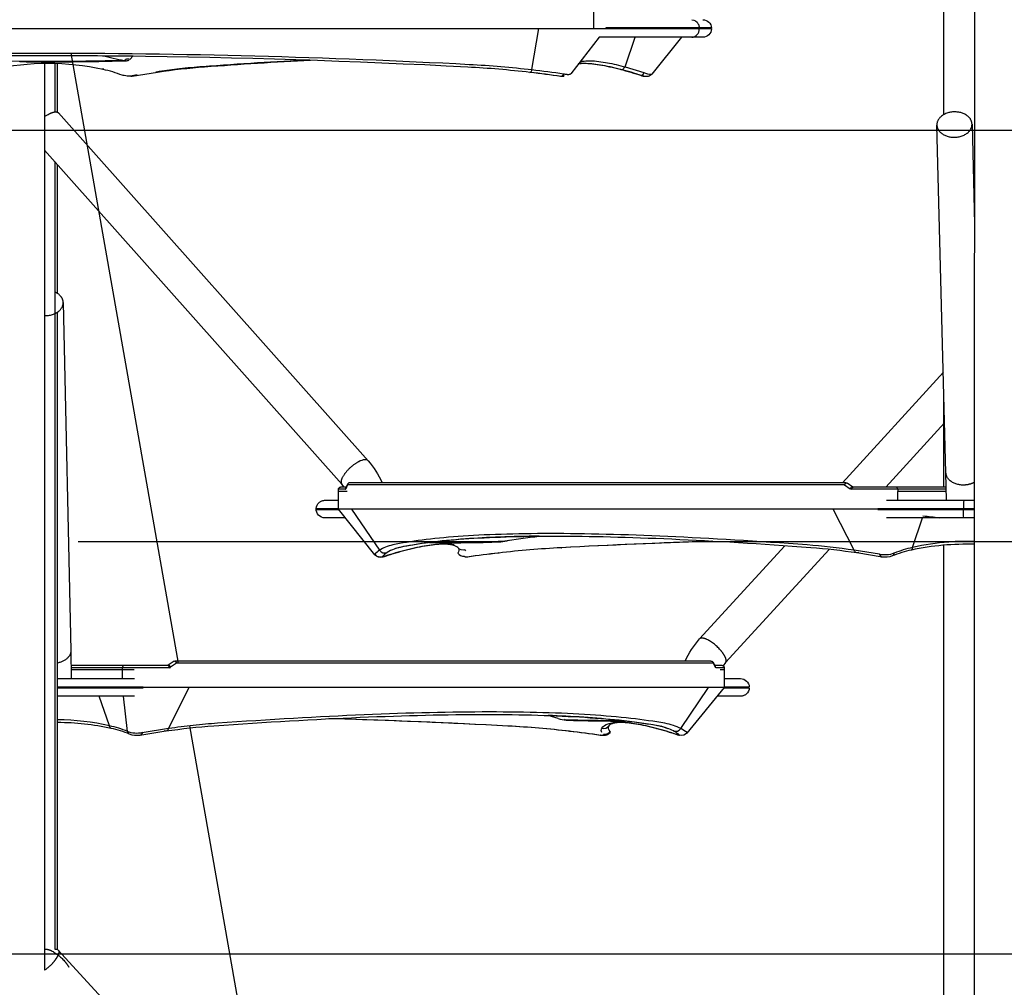
# Model space of a CAD drawing. Units: millimetres. Extents: x 78335 to 136449, y -48059 to -8644.
# Drawn here: x 101411 to 101859, y -46890 to -46450 of the extents above; entities that cross this region are included whole.
import ezdxf

# ---------------------------------------------------------------- set-up
doc = ezdxf.new("R2010")
doc.units = ezdxf.units.MM
doc.header["$MEASUREMENT"] = 0
for name, color, linetype in [('CA_HATCH_MESH', 6, 'Continuous'), ('CA_STEEL', 1, 'Continuous'), ('CA_TEKST', 7, 'Continuous')]:
    doc.layers.add(name, color=color, linetype=linetype)
doc.layers.add('CARVE$Visible$Curves$hammocks', color=4, linetype='Continuous', true_color=0x00ffff)
doc.layers.add('CARVE$Visible$Curves$ropes', color=7, linetype='Continuous', true_color=0x000000)
doc.styles.add('CA_1op50', font='isocpeur.ttf', dxfattribs={"width": 1.1, "height": 100})
doc.styles.add('text height 150', font='isocpeur.ttf', dxfattribs={"height": 150})
doc.dimstyles.new('CA_1op50', dxfattribs={"dimscale": 50, "dimtxt": 50, "dimasz": 2, "dimexe": 1, "dimexo": 2, "dimgap": 0.5, "dimtad": 1, "dimdec": 0, "dimtxsty": 'CA_1op50', "dimcen": 2, "dimclrd": 6, "dimclre": 6, "dimclrt": 7, "dimadec": 0, "dimazin": 0, "dimtfac": 1, "dimtdec": 0, "dimtmove": 0, "dimatfit": 2, "dimfxl": 1, "dimlwd": -1, "dimlwe": -1, "dimarcsym": 0})

# ---------------------------------------------------------------- blocks, each defined once
blk = doc.blocks.new('*D97')
at = {"layer": 'CA_TEKST', "color": 6, "transparency": 16777216}
for p, q in [((104161.26, -44517.87), (104161.26, -48058.54)), ((98949.31, -47783.54), (98949.31, -48058.54)), ((99049.31, -48008.54), (104061.26, -48008.54))]:
    blk.add_line(p, q, dxfattribs=at)
for points in [[(99049.31, -47991.88), (99049.31, -48025.21), (98949.31, -48008.54)], [(104061.26, -47991.88), (104061.26, -48025.21), (104161.26, -48008.54)]]:
    blk.add_solid(points, dxfattribs=at)
at = {"layer": 'Defpoints', "color": 0, "transparency": 16777216}
for p in [(104161.26, -44417.87), (98949.31, -47683.54), (104161.26, -48008.54)]:
    blk.add_point(p, dxfattribs=at)
at = {"layer": 'CA_TEKST', "color": 7, "transparency": 16777216, "insert": (101241.16, -47908.54), "char_height": 150, "attachment_point": 5, "style": 'text height 150'}
blk.add_mtext('5210', dxfattribs=at)
blk = doc.blocks.new('*D110')
at = {"layer": 'CA_TEKST', "color": 6, "transparency": 16777216}
for p, q in [((101475.74, -41123.29), (104870.43, -41123.29)), ((104820.43, -41223.29), (104820.43, -47308.54)), ((104720.43, -47408.54), (104870.43, -47408.54))]:
    blk.add_line(p, q, dxfattribs=at)
for points in [[(104803.77, -41223.29), (104837.1, -41223.29), (104820.43, -41123.29)], [(104803.77, -47308.54), (104837.1, -47308.54), (104820.43, -47408.54)]]:
    blk.add_solid(points, dxfattribs=at)
at = {"layer": 'Defpoints', "color": 0, "transparency": 16777216}
for p in [(101375.74, -41123.29), (104620.43, -47408.54), (104820.43, -47408.54)]:
    blk.add_point(p, dxfattribs=at)
at = {"layer": 'CA_TEKST', "color": 7, "transparency": 16777216, "insert": (104720.43, -45944.9), "char_height": 150, "attachment_point": 5, "rotation": 90, "style": 'text height 150'}
blk.add_mtext('6290', dxfattribs=at)

msp = doc.modelspace()

# ---------------------------------------------------------------- hatches: boundary and pattern name
at = {"layer": 'CA_HATCH_MESH'}
h = msp.add_hatch(dxfattribs=at)
h.set_pattern_fill('ANSI33', color=256, scale=1500, angle=135)
h.paths.add_polyline_path([(101011.24, -44641.35), (102276.71, -44641.35), (102764.7, -47408.54), (101499.17, -47408.54)])

# ---------------------------------------------------------------- linework, layer by layer
at = {"layer": 'CA_STEEL', "color": 40}
for points in [[(101434.3, -46464.74), (101483.28, -46742.54)], [(101488.31, -46771.05), (101524.87, -46978.4)]]:
    msp.add_lwpolyline(points, dxfattribs=at)
at = {"layer": 'CARVE$Visible$Curves$hammocks', "color": 6}
for p, q in [((101559.33, -46663.34), (101556.16, -46663.34)), ((101556.16, -46664.34), (101556.16, -46663.34)), ((101559.77, -46662.34), (101557.16, -46662.34)), ((101559.91, -46662.34), (101559.54, -46663.13)), ((101559.6, -46662.71), (101560.45, -46660.91)), ((101560.38, -46661.34), (101559.91, -46662.34)), ((101786.68, -46661.34), (101560.38, -46661.34)), ((101560.45, -46660.91), (101560.65, -46660.66)), ((101787.4, -46660.34), (101561.36, -46660.34)), ((101786.68, -46661.34), (101789.24, -46663.13)), ((101787.78, -46660.45), (101790.34, -46662.24)), ((101832.95, -46663.34), (101789.88, -46663.34)), ((101832.93, -46662.34), (101790.6, -46662.34)), ((101810.82, -46663.34), (101810.82, -46664.34)), ((101560.16, -46664.34), (101556.16, -46664.34)), ((101832.96, -46664.34), (101810.82, -46664.34)), ((101478.45, -46743.54), (101434.52, -46743.54)), ((101478.45, -46743.54), (101478.73, -46743.43)), ((101481.4, -46741.64), (101478.73, -46743.43)), ((101482.48, -46742.54), (101479.8, -46744.33)), ((101725.8, -46741.54), (101481.79, -46741.54)), ((101726.76, -46742.54), (101482.48, -46742.54)), ((101726.67, -46742.04), (101726.45, -46741.8)), ((101726.69, -46742.07), (101727.68, -46743.84)), ((101726.76, -46742.54), (101727.77, -46744.33)), ((101730.64, -46743.54), (101727.51, -46743.54)), ((101730.85, -46743.54), (101730.64, -46743.54)), ((101479.13, -46744.54), (101434.53, -46744.54)), ((101457.85, -46745.54), (101457.85, -46744.54)), ((101479.13, -46744.54), (101479.67, -46744.4)), ((101479.67, -46744.4), (101479.8, -46744.33)), ((101731.85, -46744.54), (101728.02, -46744.54)), ((101731.85, -46745.54), (101731.79, -46745.54)), ((101731.85, -46744.54), (101731.85, -46745.54))]:
    msp.add_line(p, q, dxfattribs=at)
at = {"layer": 'CARVE$Visible$Curves$hammocks', "color": 6, "extrusion": (0, 0, -1)}
for centre, radius, start, end in [((-101557.16, -46663.34), 1, 0.0274, 89.9994), ((-101560.34, -46663.34), 1.01, 359.8549, 47.8664), ((-101560.32, -46663.04), 0.791, 353.3541, 24.935), ((-101561.17, -46661.25), 0.791, 353.2392, 25.3463), ((-101787.85, -46661.66), 1.21, 15.1321, 86.6126), ((-101789.9, -46662.23), 1.12, 270.6239, 305.8473), ((-101790.77, -46663.22), 0.895, 352.2129, 79.1171), ((-101481.6, -46742.41), 0.89, 102.3162, 188.4628), ((-101725.78, -46742.52), 0.981, 91.1462, 181.1007), ((-101726.99, -46744.22), 0.784, 151.2498, 188.0145), ((-101730.85, -46744.54), 1, 90.0005, 180.0005), ((-101728.08, -46744.21), 0.329, 280.5584, 340.0521)]:
    msp.add_arc(centre, radius, start, end, dxfattribs=at)
at = {"layer": 'CARVE$Visible$Curves$hammocks', "color": 6}
for centre, radius, start, end in [((101559.25, -46663.06), 0.292, 284.5327, 345.845), ((101561.37, -46661.33), 0.987, 90.8054, 180.7822), ((101787.57, -46661.22), 0.896, 100.703, 187.6964), ((101790.42, -46663.45), 1.22, 93.6538, 164.7864), ((101809.91, -46663.26), 0.919, 354.5363, 83.2176), ((101458.78, -46744.46), 0.927, 95.7449, 184.7739), ((101478.26, -46744.4), 0.889, 351.4453, 77.4831), ((101478.63, -46744.65), 1.22, 15.2643, 85.2022), ((101481.3, -46742.85), 1.22, 15.182, 85.4784), ((101725.98, -46742.43), 0.784, 351.8688, 29.1295), ((101727, -46744.53), 1.01, 359.7249, 52.915)]:
    msp.add_arc(centre, radius, start, end, dxfattribs=at)
at = {"layer": 'CARVE$Visible$Curves$ropes', "color": 6}
for p, q in [((101845.84, -46672.12), (101845.91, -46296.38)), ((101831.89, -46492.72), (101831.89, -46311.99)), ((101672.55, -46453.54), (101672.55, -46445.54)), ((101164.43, -46453.54), (101678.01, -46453.54)), ((101644.31, -46472.27), (101647.51, -46453.54)), ((101726.06, -46453.76), (101677.84, -46453.76)), ((101726.06, -46453.31), (101678.01, -46453.31)), ((101678.01, -46453.31), (101678.01, -46453.54)), ((101726.07, -46453.54), (101678.01, -46453.54)), ((101693.29, -46453.54), (101693.32, -46453.31)), ((101693.29, -46453.58), (101693.29, -46453.54)), ((101709.47, -46453.54), (101709.46, -46453.58)), ((101709.51, -46453.31), (101709.47, -46453.54)), ((101713.62, -46453.54), (101713.62, -46453.31)), ((101720.5, -46453.76), (101720.5, -46453.54)), ((101674.89, -46457.54), (101661.94, -46474.12)), ((101722.06, -46457.54), (101674.89, -46457.54)), ((101686.68, -46470.95), (101691.37, -46457.54)), ((101712.36, -46457.54), (101698.84, -46474.31)), ((101461.27, -46467.66), (101462.69, -46466.06)), ((101422.36, -46469.53), (101422.36, -46882.3)), ((101427.07, -46469.38), (101427.07, -46491.53)), ((101428.33, -46491.67), (101428.33, -46469.6)), ((101666.28, -46468.56), (101666.49, -46468.56)), ((101666.68, -46468.04), (101666.68, -46468.04)), ((101449.44, -46472.1), (101448.72, -46471.94)), ((101464.49, -46474.71), (101461.49, -46475.21)), ((101473.88, -46473.51), (101462.3, -46475.35)), ((101474.65, -46473.13), (101473.03, -46473.36)), ((101474.65, -46473.13), (101474.3, -46473.38)), ((101643.37, -46473.52), (101643.57, -46473.48)), ((101657.36, -46475.21), (101657.98, -46475.27)), ((101658.86, -46474.94), (101658.56, -46474.51)), ((101685.9, -46470.8), (101686.67, -46471)), ((101686.67, -46470.99), (101686.68, -46470.95)), ((101686.67, -46471), (101686.67, -46470.99)), ((101686.67, -46471), (101695.28, -46473.58)), ((101694.15, -46474.97), (101694.09, -46474.94)), ((101698.64, -46474.42), (101698.76, -46474.38)), ((101698.76, -46474.38), (101698.84, -46474.31)), ((101698.84, -46474.31), (101698.88, -46474.13)), ((101698.84, -46474.31), (101698.84, -46474.31)), ((101428.73, -46491.96), (101569.66, -46650.33)), ((101832.81, -46655.85), (101828.68, -46497.49)), ((101844.67, -46497.07), (101845.86, -46542.69)), ((101557.71, -46660.96), (101422.36, -46508.87)), ((101427.07, -46514.16), (101427.07, -46872.74)), ((101428.33, -46574.2), (101428.33, -46515.58)), ((101430.87, -46578.29), (101434.41, -46736.66)), ((101428.33, -46872.87), (101428.33, -46582.63)), ((101785.64, -46660.34), (101831.61, -46610.06)), ((101831.89, -46662.34), (101831.89, -46620.49)), ((101832.21, -46633.11), (101805.49, -46662.34)), ((101833, -46668.34), (101832.81, -46655.85)), ((101558.83, -46662.34), (101557.71, -46660.96)), ((101559.47, -46663.24), (101559.36, -46663.08)), ((101560.32, -46661.19), (101560.38, -46661.17)), ((101556.16, -46672.34), (101556.16, -46664.34)), ((101810.82, -46668.34), (101810.82, -46664.34)), ((101546.08, -46672.12), (101556.16, -46672.12)), ((101546.08, -46672.34), (101556.16, -46672.34)), ((101572.78, -46693.11), (101556.16, -46672.34)), ((101801.77, -46672.34), (101556.16, -46672.34)), ((101562.2, -46672.34), (101574.93, -46691.07)), ((101781.56, -46672.64), (101781.41, -46672.34)), ((101801.77, -46672.34), (101845.84, -46672.34)), ((101801.78, -46672.12), (101845.84, -46672.12)), ((101805.78, -46668.34), (101840.9, -46668.34)), ((101840.81, -46672.12), (101840.81, -46672.34)), ((101840.81, -46672.56), (101840.81, -46672.34)), ((101840.9, -46668.34), (101840.9, -46668.34)), ((101840.9, -46668.34), (101845.84, -46668.34)), ((101845.77, -47071.28), (101845.84, -46672.34)), ((101845.84, -46672.34), (101845.84, -46672.12)), ((101546.08, -46672.56), (101554.07, -46672.56)), ((101550.09, -46676.34), (101550.08, -46676.34)), ((101559.36, -46676.34), (101550.09, -46676.34)), ((101554.07, -46672.56), (101556.33, -46672.56)), ((101790.94, -46691.07), (101781.56, -46672.64)), ((101801.78, -46672.56), (101845.84, -46672.56)), ((101845.84, -46676.34), (101805.78, -46676.34)), ((101817.61, -46689.81), (101822.05, -46676.34)), ((101840.9, -46676.34), (101840.9, -46676.34)), ((101840.9, -46676.34), (101840.9, -46676.34)), ((101605.61, -46687.37), (101606.83, -46687.65)), ((101657.38, -46689.79), (101657.84, -46689.76)), ((101657.62, -46689.94), (101657.69, -46689.92)), ((101657.69, -46689.92), (101657.84, -46689.76)), ((101720.65, -46731.44), (101759.37, -46689.08)), ((101723.88, -46686.88), (101726.42, -46686.79)), ((101831.88, -47041.54), (101831.88, -46688.78)), ((101572.74, -46692.93), (101572.78, -46693.11)), ((101577.53, -46693.77), (101577.51, -46693.78)), ((101577.57, -46693.75), (101577.53, -46693.77)), ((101587.24, -46690.91), (101587.02, -46690.99)), ((101587.25, -46690.9), (101587.24, -46690.91)), ((101613.77, -46690.9), (101614.03, -46691.3)), ((101614.52, -46694.07), (101615.12, -46694.02)), ((101628.91, -46692.23), (101629.44, -46692.17)), ((101629.44, -46692.17), (101629.29, -46692.3)), ((101779.58, -46690.69), (101732.45, -46742.24)), ((101802.52, -46692.93), (101790.94, -46691.07)), ((101803.74, -46694.16), (101792.29, -46692.32)), ((101802.52, -46692.93), (101802.65, -46693.25)), ((101808.4, -46693.64), (101808.33, -46693.68)), ((101809.24, -46692.39), (101809.11, -46692.46)), ((101720.94, -46731.22), (101720.65, -46731.44)), ((101434.41, -46736.66), (101434.58, -46749.54)), ((101732.45, -46742.24), (101731.29, -46743.63)), ((101463.19, -46745.54), (101434.54, -46745.54)), ((101457.85, -46749.54), (101457.85, -46745.54)), ((101731.79, -46745.54), (101729.99, -46745.54)), ((101731.85, -46745.54), (101731.85, -46753.54)), ((101731.85, -46745.54), (101731.85, -46745.54)), ((101428.33, -46749.54), (101463.3, -46749.54)), ((101731.85, -46749.54), (101739.27, -46749.54)), ((101739.27, -46749.54), (101739.27, -46749.54)), ((101428.33, -46753.31), (101467.27, -46753.31)), ((101428.33, -46753.54), (101467.28, -46753.54)), ((101428.33, -46753.76), (101467.27, -46753.76)), ((101463.3, -46757.54), (101428.33, -46757.54)), ((101434.6, -46753.54), (101434.6, -46753.58)), ((101452.03, -46771), (101447.22, -46757.54)), ((101460.17, -46773.58), (101458.32, -46757.54)), ((101731.85, -46753.54), (101467.28, -46753.54)), ((101488.02, -46753.54), (101478.89, -46772.27)), ((101712.05, -46772.27), (101724.63, -46753.54)), ((101731.85, -46753.54), (101714.88, -46774.33)), ((101731.67, -46753.76), (101743.26, -46753.76)), ((101731.85, -46753.31), (101743.26, -46753.31)), ((101731.85, -46753.54), (101743.27, -46753.54)), ((101656.2, -46767.66), (101651.71, -46766.31)), ((101679.38, -46771), (101679.46, -46770.88)), ((101702.96, -46771.08), (101705.95, -46772.17)), ((101477.6, -46773.51), (101465.72, -46775.35)), ((101466.04, -46775.25), (101465.72, -46775.35)), ((101478.89, -46772.27), (101466.88, -46774.13)), ((101679.03, -46774.43), (101678.68, -46774.64)), ((101700.73, -46772.1), (101701.18, -46772.22)), ((101700.73, -46772.1), (101700.96, -46772.18)), ((101700.96, -46772.18), (101701.18, -46772.22)), ((101710.26, -46774.97), (101710.2, -46774.94)), ((101710.2, -46774.94), (101710.32, -46774.98)), ((101710.32, -46774.98), (101710.26, -46774.97)), ((101711.53, -46775.21), (101710.81, -46774.67)), ((101714.65, -46774.43), (101714.88, -46774.33)), ((101714.88, -46774.33), (101714.9, -46774.13)), ((101427.07, -46872.74), (101427.39, -46872.7)), ((101428.59, -46873.08), (101573.36, -47031.44))]:
    msp.add_line(p, q, dxfattribs=at)
for points in [[(101546.08, -46672.12, -0.198912), (101547.41, -46669.36), (101547.62, -46669.19), (101547.84, -46669.02), (101548.08, -46668.88), (101548.32, -46668.75), (101548.56, -46668.64), (101548.81, -46668.55), (101549.06, -46668.47), (101549.32, -46668.42), (101549.57, -46668.38), (101549.82, -46668.35), (101550.06, -46668.34), (101550.09, -46668.34), (101556.16, -46668.34)], [(101743.26, -46753.76, -0.198912), (101741.94, -46756.52), (101741.72, -46756.69), (101741.5, -46756.86), (101741.27, -46757), (101741.03, -46757.13), (101740.78, -46757.24), (101740.53, -46757.33), (101740.28, -46757.41), (101740.03, -46757.46), (101739.78, -46757.5), (101739.53, -46757.53), (101739.28, -46757.54), (101739.27, -46757.54), (101728.59, -46757.54)]]:
    msp.add_lwpolyline(points, format="xyb", dxfattribs=at)
at = {"layer": 'CARVE$Visible$Curves$ropes', "color": 6, "extrusion": (0, 0, -1)}
for centre, radius, start, end in [((-101716.96, -46452.91), 3.37, 91.7457, 155.29), ((-101716.02, -46453.52), 4.48, 153.2601, 177.4255), ((-101722.07, -46453.54), 4, 90.0098, 176.8203), ((-101722.07, -46453.53), 4, 183.2255, 270.0906), ((-101418.65, -50206.34), 3740.54, 89.88389, 90.67456), ((-101423.82, -45067.39), 1401.18, 268.57725, 271.42279), ((-101423.88, -45035.39), 1433.46, 268.59135, 270.51192), ((-101459.16, -46464.71), 3.7, 245.2595, 270.7577), ((-101449.11, -46471.7), 0.516, 230.281, 278.3414), ((-101458.28, -46473.5), 1.48, 256.3558, 293.0351), ((-101460.67, -46468.69), 6.58, 262.8748, 288.0624), ((-101462.1, -46474.06), 1.31, 261.3127, 298.0442), ((-101461.82, -46473.79), 1.67, 223.9124, 223.9464), ((-101473.69, -46472.09), 1.44, 262.4478, 297.4734), ((-101579.55, -47018.81), 549.14, 96.7033, 98.1456), ((-101584.4, -46992.67), 523.84, 96.5673, 98.1567), ((-101645.31, -46622.29), 155.21, 104.6131, 108.3165), ((-101432.09, -46507.04), 16.48, 53.8003, 62.6575), ((-101541.11, -46675.58), 38.12, 138.508, 156.4377), ((-101550.08, -46672.34), 4, 270.0006, 3.1798), ((-101817.91, -46744.15), 68.83, 93.6947, 99.9118), ((-101884.59, -46673.4), 43.79, 356.1581, 1.0988), ((-101719.78, -47274.21), 593.96, 81.39294, 83.02394), ((-101609.2, -46691.06), 1.86, 145.742, 225.735), ((-101612.87, -46688.22), 2.8, 319.3159, 319.3491), ((-101612.93, -46688.14), 2.89, 253.0873, 318.8418), ((-101853.2, -50402.03), 3717.4, 86.98758, 88.0064), ((-101625.4, -46838.77), 152.71, 71.7458, 75.5333), ((-101693.52, -47244.46), 556, 81.8943, 83.3276), ((-101629.13, -46691.96), 0.382, 214.2152, 260.072), ((-101792.69, -46690.53), 1.83, 282.6659, 342.8855), ((-101792.49, -46690.86), 1.47, 242.8863, 277.6673), ((-101792.49, -46690.98), 1.35, 278.4123, 278.4151), ((-101805.08, -46682.53), 10.71, 247.8781, 283.8216), ((-101805.08, -46684.79), 9.46, 249.9247, 278.1062), ((-101807.81, -46692.49), 1.29, 246.3779, 246.4883), ((-101807.53, -46692.15), 1.72, 187.8765, 239.8108), ((-101748.79, -46757.04), 38.04, 24.043, 42.2846), ((-101739.27, -46753.54), 4, 90.0124, 176.8157), ((-101463.37, -46753.53), 4.09, 356.8208, 356.8225), ((-101453.26, -46771.13), 1.25, 300.1278, 6.1231), ((-101681.08, -46772.01), 1.97, 307.0932, 30.7802), ((-101462.31, -46773.11), 2.19, 328.9159, 347.6047), ((-101464.33, -46763.93), 10.51, 255.9572, 293.3165), ((-101461.76, -46773.46), 1.54, 295.186, 329.2828), ((-101461.69, -46773.56), 1.41, 294.4307, 294.5543), ((-101464.4, -46766.09), 9.36, 261.8652, 290.5787), ((-101465.08, -46773.65), 1.87, 194.877, 238.941), ((-101477.43, -46772.18), 1.35, 262.7434, 298.3476), ((-101477.2, -46771.81), 1.75, 195.0322, 256.718), ((-101599.12, -47301.51), 531.79, 96.7136, 98.2451), ((-101675.76, -46774.84), 0.527, 279.4992, 315.4856), ((-101677.77, -46773.05), 1.88, 328.4294, 30.4494), ((-101677.29, -46771.96), 3.02, 242.566, 279.2421), ((-101677.2, -46771.73), 3.27, 214.537, 235.8694), ((-101658.02, -46931.34), 164.87, 105.1753, 108.4481), ((-101712.47, -46772.37), 3, 215.962, 288.3157), ((-101427.6, -46874.15), 1.46, 81.7536, 132.6788)]:
    msp.add_arc(centre, radius, start, end, dxfattribs=at)
at = {"layer": 'CARVE$Visible$Curves$ropes', "color": 6}
for centre, radius, start, end in [((101716.78, -46453.83), 3.72, 274.283, 1.1165), ((101722.07, -46453.54), 4, 176.8202, 183.1798), ((101418.68, -50210.36), 3744.38, 86.99386, 91.78508), ((101516.57, -46187.48), 286.57, 256.3171, 258.332), ((101423.98, -46587.47), 117.96, 77.7338, 102.2638), ((101458.34, -46469.22), 1.12, 45.9003, 75.7525), ((101460.3, -46472.42), 4.87, 78.5823, 102.2941), ((101669.16, -48827.31), 2362.6, 93.0482, 94.22275), ((101439.85, -46517.7), 46.41, 67.3756, 78.5828), ((101517.65, -46768.43), 298.15, 94.3195, 98.4407), ((101590.9, -46926.13), 455.63, 83.3875, 86.9615), ((101580.23, -47019.29), 549.4, 81.9004, 83.4007), ((101642.18, -46471.8), 2.18, 309.4915, 347.7318), ((101684.99, -46470.93), 1.28, 257.1246, 299.0442), ((101646.53, -46618.92), 151.62, 71.6985, 75.4212), ((101684.97, -46471.13), 1.09, 255.6348, 255.6532), ((101684.22, -46469.61), 2.81, 299.537, 330.3608), ((101698.65, -46467.17), 7.24, 242.2085, 269.8548), ((101569.01, -46657.11), 7.28, 96.0071, 119.2365), ((101568.49, -46651.57), 1.71, 46.5681, 98.005), ((101880.99, -46671.23), 40.2, 175.8861, 181.2748), ((101587.51, -46706.86), 17.35, 101.9059, 109.8095), ((101608.37, -46110.71), 576.93, 268.93646, 272.16245), ((101608.79, -46092.26), 595.09, 269.12231, 272.1278), ((101681.92, -47149.1), 459.8, 93.0294, 96.5848), ((101628.82, -46671.5), 15.77, 274.7872, 288.4843), ((101657.64, -46689.64), 0.3, 209.2869, 265.1543), ((101853.21, -50413.96), 3729.15, 91.95728, 93.0065), ((101748.98, -46980.72), 291.63, 81.4583, 85.6173), ((101829.87, -46744.38), 55.93, 102.6611, 111.6452), ((101842.31, -46807.96), 119.63, 88.3096, 102.1744), ((101816.39, -46690), 1.23, 303.8262, 8.9718), ((101842.62, -46800.97), 113.94, 94.3003, 102.6787), ((101842.19, -46796.08), 109.04, 88.0824, 94.2681), ((101580.97, -46700.39), 11.1, 122.9512, 137.8204), ((101575.18, -46691.16), 3.02, 216.0933, 288.3313), ((101577.37, -46689.34), 2.99, 215.3485, 288.8598), ((101584.73, -46702.02), 11.75, 122.9845, 137.0533), ((101624.19, -46835.43), 149.15, 104.4314, 108.2383), ((101586.98, -46705.46), 15.86, 109.7105, 123.0581), ((101613.11, -46690.62), 3.16, 214.0119, 278.6611), ((101614.81, -46693.7), 0.47, 231.5073, 275.4184), ((101692.86, -47245.05), 556.37, 96.5711, 98.0595), ((101614.78, -46693.73), 0.446, 279.9961, 319.8264), ((101804.18, -46692.5), 1.71, 194.6394, 255.3313), ((101826.49, -46737.73), 47.64, 101.3877, 112.404), ((101721.61, -46732.62), 1.56, 92.1748, 115.6542), ((101731.74, -46741.59), 0.964, 317.5549, 317.5664), ((101739.27, -46753.54), 4, 176.8202, 183.1798), ((101636.3, -47231.86), 465.81, 84.1263, 88.1038), ((101427.57, -46877.91), 109.67, 77.1174, 89.6056), ((101427.68, -46886.64), 117.12, 77.6934, 89.6808), ((101440.76, -46820.66), 50.92, 67.5898, 77.2178), ((101440.87, -50399.83), 3633.81, 86.96088, 88.24919), ((101661.29, -46752.3), 16.17, 251.6611, 264.9514), ((101658.76, -46770.26), 2.15, 59.151, 81.6796), ((101683.93, -46045.1), 723.46, 268.03087, 269.97795), ((101683.37, -46103.16), 665.67, 267.97624, 270.29724), ((101677, -46769.29), 2.93, 253.1771, 324.3749), ((101697.57, -46795.53), 24.82, 70.2667, 79.9624), ((101443.95, -46814.96), 43.62, 66.8424, 78.5092), ((101522.39, -47083.56), 313.26, 94.1864, 98.2215), ((101609.73, -47216.08), 445.58, 83.3188, 86.9385), ((101661.64, -46773.08), 0.455, 219.378, 261.0552), ((101661.61, -46773.07), 0.453, 265.5423, 307.2633), ((101599.68, -47302.86), 532.94, 81.8018, 83.3306), ((101679.5, -46773.88), 0.484, 326.0466, 37.3128), ((101660.24, -46924.81), 157.97, 71.5421, 75.0644), ((101698.34, -46793.2), 22.37, 62.4794, 70.1044), ((101709.63, -46770.56), 2.96, 251.1186, 324.9008), ((101700.24, -46789.58), 18.28, 54.6836, 62.526), ((101704.45, -46787.03), 16.61, 50.9771, 62.7484)]:
    msp.add_arc(centre, radius, start, end, dxfattribs=at)
for points, knots in [([(101369.13, -46465.03), (101385.6, -46464.81), (101435.35, -46464.48), (101518.3, -46465.58), (101583.65, -46468.17), (101615.73, -46469.86), (101620.58, -46470.11), (101630.18, -46470.78), (101639.64, -46471.73), (101644.31, -46472.27)], [179.322533, 179.322533, 179.322533, 179.322533, 228.732247, 328.213054, 427.343266, 427.343266, 427.343266, 442.347065, 457.164556, 457.164556, 457.164556, 457.164556]), ([(101459.27, -46467.67), (101459.28, -46467.74), (101459.28, -46467.86), (101459.18, -46468.01), (101458.97, -46468.1), (101458.74, -46468.13), (101458.61, -46468.13)], [0, 0, 0, 0, 1.161456, 2.165164, 3.043925, 3.876752, 3.876752, 3.876752, 3.876752]), ([(101542.95, -46467.87), (101527.63, -46468.67), (101511.4, -46469.71), (101494.34, -46470.96), (101490.89, -46471.21), (101484.42, -46471.83), (101477.74, -46472.69), (101474.65, -46473.13)], [353.756121, 353.756121, 353.756121, 353.756121, 427.343552, 427.343552, 427.343552, 442.347397, 454.961913, 454.961913, 454.961913, 454.961913]), ([(101684.7, -46472.18), (101681.38, -46471.34), (101678.29, -46470.66), (101675.52, -46470.21), (101674.1, -46469.97), (101672.77, -46469.8), (101671.53, -46469.68), (101670.33, -46469.57), (101669.22, -46469.52), (101668.21, -46469.52), (101667.2, -46469.52), (101666.3, -46469.57), (101665.51, -46469.67), (101665.47, -46469.68), (101665.44, -46469.68), (101665.4, -46469.69)], [0, 0, 0, 0, 12.995178, 12.995178, 12.995178, 19.617271, 19.617271, 19.617271, 26.05046, 26.05046, 26.05046, 32.462723, 32.462723, 32.462723, 32.751874, 32.751874, 32.751874, 32.751874]), ([(101665.63, -46469.39), (101666.17, -46469.35), (101667.79, -46469.31), (101670.85, -46469.46), (101676.31, -46470.18), (101681.09, -46471.23), (101684.47, -46472.1)], [23.510424, 23.510424, 23.510424, 23.510424, 27.010334, 33.58726, 40.334703, 53.495268, 53.495268, 53.495268, 53.495268]), ([(101666.24, -46468.61), (101666.6, -46468.54), (101667.84, -46468.33), (101670.24, -46468.18), (101673.7, -46468.36), (101678.71, -46469.06), (101682.98, -46470.02), (101685.9, -46470.8)], [17.485135, 17.485135, 17.485135, 17.485135, 20.433365, 27.010334, 33.58726, 40.334703, 52.446344, 52.446344, 52.446344, 52.446344]), ([(101657.98, -46475.27), (101658.02, -46475.27), (101658.14, -46475.27), (101658.31, -46475.26), (101658.55, -46475.24), (101658.73, -46475.19), (101658.84, -46475.13), (101658.89, -46475.07), (101658.9, -46475.01), (101658.88, -46474.96), (101658.86, -46474.94)], [15.799816, 15.799816, 15.799816, 15.799816, 15.950449, 16.265844, 16.58243, 17.140597, 17.432161, 17.709909, 17.968682, 18.181738, 18.181738, 18.181738, 18.181738]), ([(101658.72, -46474.13), (101658.94, -46474.19), (101659.36, -46474.29), (101659.89, -46474.38), (101660.36, -46474.43), (101660.79, -46474.45), (101661.25, -46474.42), (101661.61, -46474.35), (101661.84, -46474.22), (101661.92, -46474.15), (101661.94, -46474.12)], [15.061881, 15.061881, 15.061881, 15.061881, 15.339818, 15.640397, 15.950449, 16.265844, 16.58243, 17.140597, 17.432161, 17.595809, 17.595809, 17.595809, 17.595809]), ([(101698.84, -46474.31), (101698.64, -46474.56), (101698.4, -46474.78), (101697.87, -46475.12), (101697.59, -46475.25), (101697.29, -46475.33), (101697.28, -46475.34), (101697.28, -46475.34), (101697.27, -46475.34), (101696.97, -46475.42), (101696.66, -46475.45), (101696.38, -46475.45), (101696.23, -46475.45), (101696.09, -46475.43), (101695.96, -46475.42), (101695.86, -46475.41), (101695.76, -46475.39), (101695.67, -46475.37), (101695.51, -46475.34), (101695.36, -46475.31), (101695.19, -46475.27), (101695.1, -46475.25), (101695.02, -46475.23), (101694.93, -46475.2), (101694.84, -46475.18), (101694.75, -46475.16), (101694.66, -46475.13), (101694.57, -46475.1), (101694.48, -46475.08), (101694.39, -46475.05), (101694.31, -46475.03), (101694.23, -46475), (101694.15, -46474.97)], [0, 0, 0, 0, 0.961969, 0.961969, 1.909599, 1.909599, 1.909599, 1.926254, 1.926254, 1.926254, 2.889247, 2.889247, 2.889247, 3.404462, 3.404462, 3.404462, 3.821493, 3.821493, 3.821493, 4.49397, 4.49397, 4.49397, 4.835626, 4.835626, 4.835626, 5.161721, 5.161721, 5.161721, 5.471072, 5.471072, 5.471072, 5.737292, 5.737292, 5.737292, 5.737292]), ([(101694.21, -46474.98), (101694.24, -46474.99), (101694.33, -46475.02), (101694.5, -46475.07), (101694.71, -46475.13), (101694.96, -46475.19), (101695.18, -46475.24), (101695.34, -46475.26), (101695.44, -46475.27), (101695.5, -46475.26), (101695.52, -46475.25), (101695.51, -46475.23), (101695.5, -46475.21)], [10.894894, 10.894894, 10.894894, 10.894894, 10.969165, 11.227938, 11.505686, 11.797251, 12.355418, 12.672005, 12.9874, 13.297453, 13.598033, 13.875969, 13.875969, 13.875969, 13.875969]), ([(101790.94, -46691.07), (101783.61, -46689.99), (101776.49, -46689.17), (101769.64, -46688.67), (101746.87, -46686.98), (101704.31, -46684.39), (101650.84, -46683.07), (101608.79, -46684.39), (101588.83, -46686.98), (101580.94, -46688.67), (101579.75, -46688.92), (101577.56, -46689.58), (101575.75, -46690.53), (101574.93, -46691.07)], [0.299353, 0.299353, 0.299353, 0.299353, 30.120985, 30.120985, 30.120985, 129.251329, 228.732269, 328.213208, 427.343552, 427.343552, 427.343552, 442.347397, 457.164937, 457.164937, 457.164937, 457.164937]), ([(101647.64, -46684.65), (101635.11, -46684.78), (101610.31, -46685.72), (101592.19, -46688.08), (101584.33, -46689.76), (101583.37, -46689.97), (101582.47, -46690.23), (101581.63, -46690.53)], [246.172876, 246.172876, 246.172876, 246.172876, 328.213208, 427.343552, 427.343552, 427.343552, 439.4521, 439.4521, 439.4521, 439.4521]), ([(101771.26, -46689.94), (101748.58, -46688.25), (101727.42, -46686.96), (101707.99, -46686.1), (101688.5, -46685.23), (101670.74, -46684.79), (101654.9, -46684.79), (101639.07, -46684.79), (101625.14, -46685.23), (101613.26, -46686.09), (101607.34, -46686.52), (101601.92, -46687.06), (101592.14, -46688.32), (101587.77, -46689.06), (101583.93, -46689.88)], [0, 0, 0, 0, 99.145319, 99.145319, 99.145319, 198.629186, 198.629186, 198.629186, 298.094304, 298.094304, 298.094304, 347.616913, 347.616913, 397.121312, 397.121312, 397.121312, 397.121312]), ([(101610.75, -46690.04), (101610.62, -46689.88), (101610.41, -46689.7), (101609.74, -46689.3), (101609.29, -46689.1), (101608.72, -46688.92), (101608.13, -46688.74), (101607.41, -46688.59), (101606.57, -46688.48), (101605.75, -46688.38), (101604.82, -46688.33), (101603.78, -46688.33), (101602.74, -46688.33), (101601.6, -46688.38), (101600.38, -46688.49), (101599.11, -46688.61), (101597.76, -46688.78), (101596.32, -46689.01), (101593.5, -46689.47), (101590.37, -46690.15), (101587.02, -46690.99)], [0, 0, 0, 0, 6.394161, 6.394161, 12.763728, 12.763728, 12.763728, 19.322417, 19.322417, 19.322417, 25.734401, 25.734401, 25.734401, 32.167019, 32.167019, 32.167019, 38.788213, 38.788213, 38.788213, 51.781121, 51.781121, 51.781121, 51.781121]), ([(101587.25, -46690.9), (101590.67, -46690.04), (101595.5, -46688.99), (101601.06, -46688.27), (101604.74, -46688.08), (101607.28, -46688.23), (101608.58, -46688.44), (101608.96, -46688.51)], [0.52523, 0.52523, 0.52523, 0.52523, 13.685813, 20.433266, 27.010203, 33.587091, 36.423944, 36.423944, 36.423944, 36.423944]), ([(101577.51, -46693.78), (101577.43, -46693.81), (101577.35, -46693.83), (101577.27, -46693.86), (101577.17, -46693.89), (101577.08, -46693.91), (101576.99, -46693.94), (101576.9, -46693.97), (101576.81, -46693.99), (101576.72, -46694.01), (101576.63, -46694.04), (101576.54, -46694.06), (101576.46, -46694.08), (101576.28, -46694.12), (101576.13, -46694.15), (101575.97, -46694.18), (101575.87, -46694.2), (101575.77, -46694.21), (101575.67, -46694.23), (101575.54, -46694.24), (101575.41, -46694.25), (101575.26, -46694.25), (101574.99, -46694.26), (101574.7, -46694.23), (101574.41, -46694.16), (101574.4, -46694.15), (101574.38, -46694.15), (101574.36, -46694.14), (101574.04, -46694.06), (101573.74, -46693.92), (101573.21, -46693.57), (101572.98, -46693.35), (101572.78, -46693.11)], [0, 0, 0, 0, 0.268624, 0.268624, 0.268624, 0.580142, 0.580142, 0.580142, 0.908191, 0.908191, 0.908191, 1.251706, 1.251706, 1.251706, 1.927387, 1.927387, 1.927387, 2.345215, 2.345215, 2.345215, 2.854657, 2.854657, 2.854657, 3.769917, 3.769917, 3.769917, 3.828106, 3.828106, 3.828106, 4.825743, 4.825743, 5.763667, 5.763667, 5.763667, 5.763667]), ([(101576.13, -46694.02), (101576.12, -46694.03), (101576.11, -46694.05), (101576.14, -46694.07), (101576.2, -46694.08), (101576.3, -46694.07), (101576.47, -46694.04), (101576.69, -46694), (101576.94, -46693.93), (101577.15, -46693.88), (101577.36, -46693.81), (101577.5, -46693.77), (101577.57, -46693.75)], [15.061836, 15.061836, 15.061836, 15.061836, 15.339774, 15.640353, 15.950405, 16.265799, 16.582384, 17.140551, 17.432115, 17.709862, 17.968635, 18.181694, 18.181694, 18.181694, 18.181694]), ([(101613.59, -46693.75), (101613.57, -46693.77), (101613.55, -46693.81), (101613.57, -46693.88), (101613.62, -46693.93), (101613.74, -46694), (101613.92, -46694.04), (101614.16, -46694.07), (101614.35, -46694.07), (101614.47, -46694.07), (101614.52, -46694.07)], [10.75608, 10.75608, 10.75608, 10.75608, 10.969136, 11.227909, 11.505657, 11.797221, 12.355389, 12.671975, 12.98737, 13.171861, 13.171861, 13.171861, 13.171861]), ([(101712.05, -46772.27), (101709.98, -46771.18), (101707.56, -46770.37), (101704.76, -46769.86), (101695.47, -46768.17), (101672.75, -46765.58), (101626.76, -46764.26), (101569.65, -46765.58), (101524.89, -46768.17), (101501.08, -46769.86), (101497.48, -46770.11), (101490.19, -46770.78), (101482.67, -46771.73), (101478.89, -46772.27)], [0.299353, 0.299353, 0.299353, 0.299353, 30.120985, 30.120985, 30.120985, 129.251329, 228.732269, 328.213208, 427.343552, 427.343552, 427.343552, 442.347397, 457.164937, 457.164937, 457.164937, 457.164937]), ([(101701.89, -46771.09), (101697.34, -46770.26), (101692.26, -46769.52), (101681.08, -46768.25), (101674.98, -46767.72), (101668.39, -46767.29), (101655.15, -46766.42), (101639.9, -46765.98), (101622.8, -46765.98), (101605.7, -46765.98), (101586.73, -46766.42), (101566.08, -46767.29), (101545.49, -46768.16), (101523.24, -46769.45), (101499.52, -46771.13)], [0, 0, 0, 0, 49.509938, 49.509938, 99.033058, 99.033058, 99.033058, 198.499158, 198.499158, 198.499158, 297.982227, 297.982227, 297.982227, 397.125986, 397.125986, 397.125986, 397.125986]), ([(101554.08, -46767.61), (101580.78, -46768.45), (101607.23, -46769.57), (101633.27, -46770.96), (101638.03, -46771.21), (101647.44, -46771.88), (101656.72, -46772.83), (101661.29, -46773.36)], [345.815303, 345.815303, 345.815303, 345.815303, 427.343266, 427.343266, 427.343266, 442.347065, 457.164556, 457.164556, 457.164556, 457.164556]), ([(101676.15, -46772.1), (101676.69, -46771.23), (101678.11, -46770.18), (101681.2, -46769.46), (101684.1, -46769.28), (101687.54, -46769.46), (101692.8, -46770.18), (101697.44, -46771.23), (101700.73, -46772.1)], [0.525232, 0.525232, 0.525232, 0.525232, 13.685879, 20.433365, 27.010334, 33.58726, 40.334703, 53.495268, 53.495268, 53.495268, 53.495268]), ([(101700.96, -46772.18), (101697.72, -46771.33), (101694.72, -46770.66), (101692.05, -46770.2), (101690.69, -46769.97), (101689.41, -46769.8), (101688.23, -46769.68), (101687.09, -46769.57), (101686.04, -46769.52), (101685.09, -46769.52), (101684.15, -46769.52), (101683.31, -46769.57), (101682.59, -46769.67), (101681.86, -46769.77), (101681.26, -46769.92), (101680.79, -46770.08), (101680.33, -46770.24), (101680.01, -46770.41), (101679.61, -46770.7), (101679.52, -46770.8), (101679.46, -46770.88)], [0, 0, 0, 0, 13.000638, 13.000638, 13.000638, 19.624934, 19.624934, 19.624934, 26.05957, 26.05957, 26.05957, 32.472449, 32.472449, 32.472449, 39.031784, 39.031784, 39.031784, 45.411919, 45.411919, 51.214535, 51.214535, 51.214535, 51.214535]), ([(101705.95, -46772.17), (101704.56, -46771.66), (101703.05, -46771.26), (101701.42, -46770.96), (101696.23, -46770.01), (101690.41, -46769.19), (101683.97, -46768.5)], [12.550962, 12.550962, 12.550962, 12.550962, 30.120985, 30.120985, 30.120985, 85.625345, 85.625345, 85.625345, 85.625345]), ([(101675.38, -46775.21), (101675.47, -46775.23), (101675.64, -46775.25), (101675.88, -46775.26), (101676.11, -46775.27), (101676.31, -46775.26), (101676.54, -46775.24), (101676.71, -46775.19), (101676.81, -46775.13), (101676.85, -46775.07), (101676.85, -46775.01), (101676.83, -46774.96), (101676.81, -46774.94)], [15.061881, 15.061881, 15.061881, 15.061881, 15.339818, 15.640397, 15.950449, 16.265844, 16.58243, 17.140597, 17.432161, 17.709909, 17.968682, 18.181738, 18.181738, 18.181738, 18.181738]), ([(101679.91, -46774.15), (101679.79, -46774.29), (101679.66, -46774.42), (101679.53, -46774.55), (101679.28, -46774.77), (101678.99, -46774.95), (101678.7, -46775.08), (101678.54, -46775.16), (101678.37, -46775.22), (101678.21, -46775.27), (101678.03, -46775.32), (101677.86, -46775.36), (101677.68, -46775.38), (101677.54, -46775.41), (101677.39, -46775.42), (101677.24, -46775.43), (101677.11, -46775.44), (101676.98, -46775.45), (101676.84, -46775.45), (101676.71, -46775.45), (101676.58, -46775.45), (101676.45, -46775.44), (101676.32, -46775.43), (101676.19, -46775.42), (101676.05, -46775.41), (101675.93, -46775.4), (101675.8, -46775.38), (101675.67, -46775.36)], [0, 0, 0, 0, 0.561102, 0.561102, 0.561102, 1.594725, 1.594725, 1.594725, 2.166653, 2.166653, 2.166653, 2.771564, 2.771564, 2.771564, 3.282451, 3.282451, 3.282451, 3.752621, 3.752621, 3.752621, 4.197634, 4.197634, 4.197634, 4.625844, 4.625844, 4.625844, 5.030716, 5.030716, 5.030716, 5.030716]), ([(101710.32, -46774.98), (101710.35, -46774.99), (101710.44, -46775.02), (101710.61, -46775.07), (101710.81, -46775.13), (101711.05, -46775.19), (101711.26, -46775.24), (101711.41, -46775.26), (101711.5, -46775.27), (101711.55, -46775.26), (101711.56, -46775.25), (101711.55, -46775.23), (101711.53, -46775.21)], [10.896087, 10.896087, 10.896087, 10.896087, 10.969165, 11.227938, 11.505686, 11.797251, 12.355418, 12.672005, 12.9874, 13.297453, 13.598033, 13.875969, 13.875969, 13.875969, 13.875969])]:
    msp.add_open_spline(points, degree=3, knots=knots, dxfattribs=at)
for points, weights in [([(101658.72, -46474.13), (101658.21, -46475.45), (101657.63, -46475.36)], [1, 0.84750170957, 0.93247584351]), ([(101695.28, -46473.58), (101694.57, -46475.11), (101694.15, -46474.97)], [1, 0.838346674875, 0.97440616111]), ([(101844.67, -46497.07), (101844.53, -46491.72), (101837.12, -46491.51)], [0.971232930903, 0.72227593756, 1]), ([(101430.87, -46578.29), (101430.8, -46575.13), (101427.07, -46573.51)], [0.973097017366, 0.807567264522, 0.871243365778]), ([(101732.45, -46742.24), (101733.19, -46741.43), (101732.16, -46739.4)], [0.900442451122, 0.82469492421, 0.871314699364])]:
    msp.add_rational_spline(points, weights, degree=2, dxfattribs=at)
for points, weights, knots in [([(101424.52, -46492.4), (101426.15, -46491.57), (101427.32, -46491.51), (101428.29, -46491.46), (101428.73, -46491.96)], [0.868204268298, 0.899873703251, 1, 0.915519601088, 0.879773261839], [-54.561328, -54.561328, -54.561328, -50.265482, -50.265482, -46.640912, -46.640912, -46.640912]), ([(101837.12, -46491.51), (101829.13, -46491.29), (101828.69, -46497.06), (101828.67, -46497.27), (101828.68, -46497.49)], [1, 0.707106781187, 1, 0.984830843625, 0.971232930901], [-50.265482, -50.265482, -50.265482, -37.699112, -37.699112, -37.04829, -37.04829, -37.04829]), ([(101828.68, -46497.49), (101828.82, -46502.85), (101836.23, -46503.05), (101844.22, -46503.27), (101844.66, -46497.5), (101844.68, -46497.29), (101844.67, -46497.07)], [0.971232930901, 0.722275937561, 1, 0.707106781187, 1, 0.984830843626, 0.971232930903], [-37.04829, -37.04829, -37.04829, -25.132741, -25.132741, -12.566371, -12.566371, -11.915549, -11.915549, -11.915549]), ([(101422.36, -46584.24), (101422.4, -46584.24), (101422.45, -46584.24), (101430.43, -46584.46), (101430.86, -46578.69), (101430.87, -46578.49), (101430.87, -46578.29)], [0.995666287987, 0.997816871684, 1, 0.707106781187, 1, 0.985866499608, 0.973097017366], [-25.226407, -25.226407, -25.226407, -25.132741, -25.132741, -12.566371, -12.566371, -11.959983, -11.959983, -11.959983]), ([(101565.45, -46650.76), (101561.97, -46652.54), (101559.34, -46655.86), (101556.44, -46659.53), (101557.71, -46660.96)], [0.8682042683, 0.807233077933, 1, 0.791580417183, 0.87977898536], [4.295846, 4.295846, 4.295846, 12.566371, 12.566371, 21.508461, 21.508461, 21.508461]), ([(101845.84, -46660.07), (101843.44, -46661.5), (101840.36, -46661.41), (101832.95, -46661.21), (101832.81, -46655.85)], [0.854059743055, 0.862164639123, 1, 0.722275937561, 0.971232930901], [19.219015, 19.219015, 19.219015, 25.132741, 25.132741, 37.04829, 37.04829, 37.04829]), ([(101732.16, -46739.4), (101731.49, -46738.09), (101730.21, -46736.62), (101725.22, -46730.85), (101721.55, -46731.07)], [0.871314699364, 0.904554208705, 1, 0.707106781187, 1], [33.60408, 33.60408, 33.60408, 37.699112, 37.699112, 50.265482, 50.265482, 50.265482]), ([(101434.41, -46736.66), (101434.41, -46736.86), (101434.4, -46737.06), (101434.08, -46741.33), (101428.33, -46742.42)], [0.973095851431, 0.985865854367, 1, 0.76515409534, 0.906913693252], [11.959955, 11.959955, 11.959955, 12.566371, 12.566371, 22.642263, 22.642263, 22.642263]), ([(101428.59, -46873.08), (101429.83, -46874.43), (101426.72, -46878.25), (101424.84, -46880.56), (101422.36, -46882.3)], [0.88578889395, 0.784845456778, 1, 0.857729514747, 0.853672478451], [-46.930161, -46.930161, -46.930161, -37.699112, -37.699112, -31.5951, -31.5951, -31.5951]), ([(101428.74, -46873.3), (101429.52, -46874.82), (101426.72, -46878.25), (101424.84, -46880.56), (101422.36, -46882.3)], [0.871532090691, 0.802241406896, 1, 0.857735369882, 0.853672812619], [-46.183801, -46.183801, -46.183801, -37.699112, -37.699112, -31.595351, -31.595351, -31.595351]), ([(101422.82, -46872.7), (101426.66, -46872.48), (101431.59, -46878.25), (101432.77, -46879.63), (101433.4, -46880.88)], [1, 0.707106781187, 1, 0.91025912309, 0.875510471819], [-50.265482, -50.265482, -50.265482, -37.699112, -37.699112, -33.848845, -33.848845, -33.848845])]:
    msp.add_rational_spline(points, weights, degree=2, knots=knots, dxfattribs=at)

# ---------------------------------------------------------------- dimensions: what is measured, and where the dimension line sits
at = {"layer": 'CA_TEKST'}
dim = msp.add_linear_dim(base=(104820.43, -47408.54), p1=(101375.74, -41123.29), p2=(104620.43, -47408.54), angle=90, dimstyle='CA_1op50', override={"dimrnd": 10, "dimtxsty": 'text height 150'}, dxfattribs=at)
dim.commit()
dim.dimension.update_dxf_attribs({"geometry": '*D110', "text_midpoint": (104820.43, -45944.9), "dimtype": 160})
dim = msp.add_linear_dim(base=(104161.26, -48008.54), p1=(98949.31, -47683.54), p2=(104161.26, -44417.87), dimstyle='CA_1op50', override={"dimrnd": 10, "dimtxsty": 'text height 150'}, dxfattribs=at)
dim.commit()
dim.dimension.update_dxf_attribs({"geometry": '*D97', "text_midpoint": (101241.16, -48008.54), "dimtype": 160})

doc.saveas('drawing.dxf')
